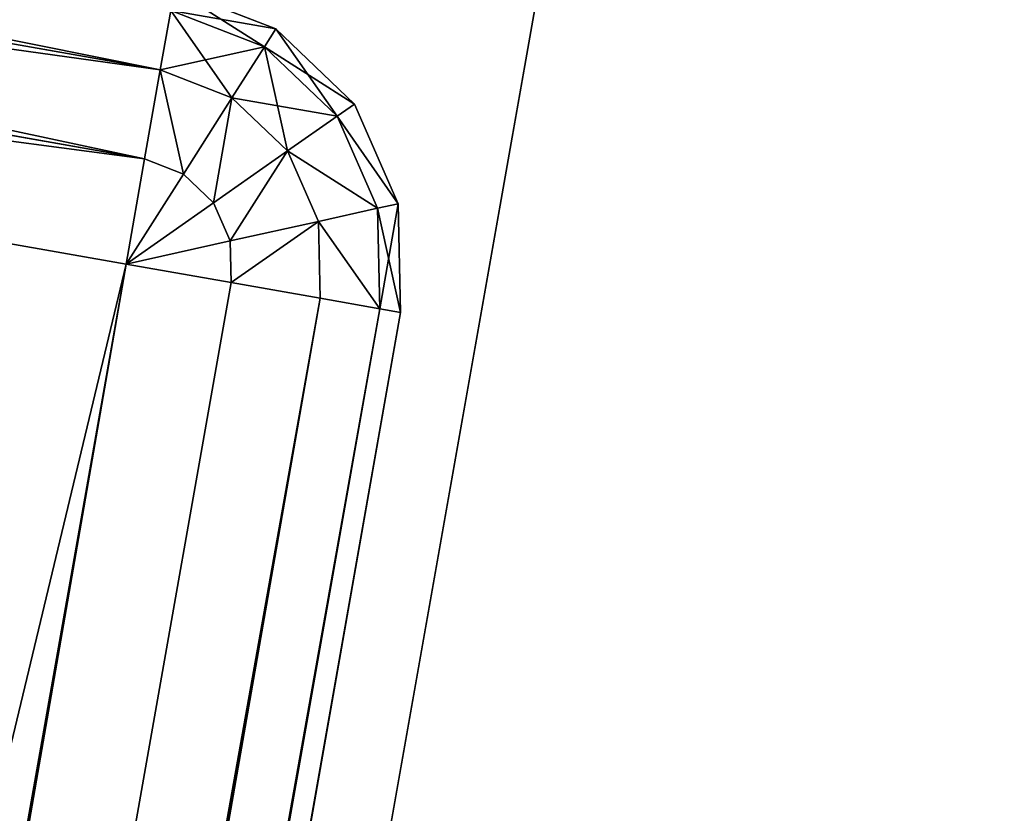
# Model space of a CAD drawing. Extents: x -1148 to 1148, y -1467 to 1467.
# Drawn here: x 68 to 82, y 280 to 292 of the extents above; entities that cross this region are included whole.
import ezdxf

# ---------------------------------------------------------------- set-up
doc = ezdxf.new("R2010")
doc.units = 0
doc.layers.get('0').update_dxf_attribs({"color": 13, "linetype": 'CONTINUOUS'})

# ---------------------------------------------------------------- blocks, each defined once
blk = doc.blocks.new('POD_SHARED_CENTRE_OUTER_50')
for p, q in [((40, 599.999, 4), (41.531, 599.694, 4)), ((41.531, 599.694, 1369.997), (40, 599.999, 1369.997)), ((41.414, 599.413, 2.469), (40, 599.694, 2.469)), ((40, 598.827, 1.172), (40, 599.694, 2.469)), ((41.414, 599.413, 1371.528), (40, 599.694, 1371.528)), ((40, 599.694, 1371.528), (40, 598.827, 1372.826)), ((41.531, 599.694, 4), (41.414, 599.413, 2.469)), ((41.414, 599.413, 1371.528), (41.531, 599.694, 1369.997)), ((41.531, 599.694, 4), (42.828, 598.827, 4)), ((42.828, 598.827, 1369.997), (41.531, 599.694, 1369.997)), ((41.414, 599.413, 2.469), (41.082, 598.612, 1.172)), ((41.082, 598.612, 1372.826), (41.414, 599.413, 1371.528)), ((42.613, 598.612, 2.469), (41.414, 599.413, 2.469)), ((42.613, 598.612, 1371.528), (41.414, 599.413, 1371.528)), ((4, 598.827, 1.172), (40, 598.827, 1.172)), ((40, 598.827, 1372.826), (4, 598.827, 1372.826)), ((41.082, 598.612, 1.172), (40, 598.827, 1.172)), ((40, 597.53, 0.304), (40, 598.827, 1.172)), ((40, 598.827, 1372.826), (40, 597.53, 1373.693)), ((41.082, 598.612, 1372.826), (40, 598.827, 1372.826)), ((42.828, 598.827, 4), (42.613, 598.612, 2.469)), ((42.613, 598.612, 1371.528), (42.828, 598.827, 1369.997)), ((42.828, 598.827, 4), (43.695, 597.53, 4)), ((43.695, 597.53, 1369.997), (42.828, 598.827, 1369.997)), ((41.082, 598.612, 1.172), (40.586, 597.413, 0.304)), ((40.586, 597.413, 1373.693), (41.082, 598.612, 1372.826)), ((42, 597.999, 1.172), (41.082, 598.612, 1.172)), ((42, 597.999, 1372.826), (41.082, 598.612, 1372.826)), ((42.613, 598.612, 2.469), (42, 597.999, 1.172)), ((42, 597.999, 1372.826), (42.613, 598.612, 1371.528)), ((43.414, 597.413, 2.469), (42.613, 598.612, 2.469)), ((43.414, 597.413, 1371.528), (42.613, 598.612, 1371.528)), ((42, 597.999, 1.172), (41.082, 597.081, 0.304)), ((41.082, 597.081, 1373.693), (42, 597.999, 1372.826)), ((42.613, 597.081, 1.172), (42, 597.999, 1.172)), ((42.613, 597.081, 1372.826), (42, 597.999, 1372.826)), ((4, 597.53, 0.304), (40, 597.53, 0.304)), ((40, 597.53, 1373.693), (4, 597.53, 1373.693)), ((40.586, 597.413, 0.304), (40, 597.53, 0.304)), ((40, 595.999), (40, 597.53, 0.304)), ((40.586, 597.413, 1373.693), (40, 597.53, 1373.693)), ((40, 597.53, 1373.693), (40, 595.999, 1373.997)), ((43.695, 597.53, 4), (43.414, 597.413, 2.469)), ((43.414, 597.413, 1371.528), (43.695, 597.53, 1369.997)), ((43.695, 597.53, 4), (44, 595.999, 4)), ((44, 595.999, 1369.997), (43.695, 597.53, 1369.997)), ((40.586, 597.413, 0.304), (40, 595.999)), ((40, 595.999, 1373.997), (40.586, 597.413, 1373.693)), ((41.082, 597.081, 0.304), (40.586, 597.413, 0.304)), ((41.082, 597.081, 1373.693), (40.586, 597.413, 1373.693)), ((43.414, 597.413, 2.469), (42.613, 597.081, 1.172)), ((42.613, 597.081, 1372.826), (43.414, 597.413, 1371.528)), ((43.695, 595.999, 2.469), (43.414, 597.413, 2.469)), ((43.695, 595.999, 1371.528), (43.414, 597.413, 1371.528)), ((41.082, 597.081, 0.304), (40, 595.999)), ((40, 595.999, 1373.997), (41.082, 597.081, 1373.693)), ((41.414, 596.585, 0.304), (41.082, 597.081, 0.304)), ((41.414, 596.585, 1373.693), (41.082, 597.081, 1373.693)), ((42.613, 597.081, 1.172), (41.414, 596.585, 0.304)), ((41.414, 596.585, 1373.693), (42.613, 597.081, 1372.826)), ((42.828, 595.999, 1.172), (42.613, 597.081, 1.172)), ((42.828, 595.999, 1372.826), (42.613, 597.081, 1372.826)), ((41.414, 596.585, 0.304), (40, 595.999)), ((40, 595.999, 1373.997), (41.414, 596.585, 1373.693)), ((41.531, 595.999, 0.304), (41.414, 596.585, 0.304)), ((41.531, 595.999, 1373.693), (41.414, 596.585, 1373.693)), ((40, 595.999), (4, 595.999)), ((4, 595.999, 1373.997), (40, 595.999, 1373.997)), ((40, 4), (40, 595.999)), ((40, 595.999), (41.531, 595.999, 0.304)), ((41.531, 595.999, 1373.693), (40, 595.999, 1373.997)), ((40, 595.999, 1373.997), (40, 4, 1373.997)), ((41.531, 595.999, 0.304), (41.531, 4, 0.304)), ((41.531, 595.999, 0.304), (42.828, 595.999, 1.172)), ((41.531, 4, 1373.693), (41.531, 595.999, 1373.693)), ((42.828, 595.999, 1372.826), (41.531, 595.999, 1373.693)), ((42.828, 595.999, 1.172), (42.828, 4, 1.172)), ((42.828, 595.999, 1.172), (43.695, 595.999, 2.469)), ((42.828, 4, 1372.826), (42.828, 595.999, 1372.826)), ((43.695, 595.999, 1371.528), (42.828, 595.999, 1372.826)), ((43.695, 595.999, 2.469), (43.695, 4, 2.469)), ((43.695, 595.999, 2.469), (44, 595.999, 4)), ((43.695, 4, 1371.528), (43.695, 595.999, 1371.528)), ((44, 595.999, 1369.997), (43.695, 595.999, 1371.528)), ((44, 595.999, 4), (44, 4, 4)), ((44, 4, 1369.997), (44, 595.999, 1369.997))]:
    blk.add_line(p, q)
mesh = blk.add_polyface()
corners = [(40, 599.999, 4), (41.414, 599.413, 2.469), (40, 599.694, 2.469), (41.531, 599.694, 4)]
mesh.append_faces([[corners[k] for k in face] for face in [(0, 1, 2), (1, 0, 3)]], dxfattribs={"vtx0": -1})
mesh = blk.add_polyface()
corners = [(40, 599.694, 1371.528), (41.531, 599.694, 1369.997), (40, 599.999, 1369.997), (41.414, 599.413, 1371.528)]
mesh.append_faces([[corners[k] for k in face] for face in [(0, 1, 2), (1, 0, 3)]], dxfattribs={"vtx0": -1})
mesh = blk.add_polyface()
corners = [(4, 599.694, 2.469), (40, 598.827, 1.172), (4, 598.827, 1.172), (40, 599.694, 2.469)]
mesh.append_faces([[corners[k] for k in face] for face in [(0, 1, 2), (1, 0, 3)]], dxfattribs={"vtx0": -1})
mesh = blk.add_polyface()
corners = [(4, 598.827, 1372.826), (40, 599.694, 1371.528), (4, 599.694, 1371.528), (40, 598.827, 1372.826)]
mesh.append_faces([[corners[k] for k in face] for face in [(0, 1, 2), (1, 0, 3)]], dxfattribs={"vtx0": -1})
mesh = blk.add_polyface()
corners = [(40, 599.694, 2.469), (41.082, 598.612, 1.172), (40, 598.827, 1.172), (41.414, 599.413, 2.469)]
mesh.append_faces([[corners[k] for k in face] for face in [(0, 1, 2), (1, 0, 3)]], dxfattribs={"vtx0": -1})
mesh = blk.add_polyface()
corners = [(40, 598.827, 1372.826), (41.414, 599.413, 1371.528), (40, 599.694, 1371.528), (41.082, 598.612, 1372.826)]
mesh.append_faces([[corners[k] for k in face] for face in [(0, 1, 2), (1, 0, 3)]], dxfattribs={"vtx0": -1})
mesh = blk.add_polyface()
corners = [(41.531, 599.694, 4), (42.613, 598.612, 2.469), (41.414, 599.413, 2.469), (42.828, 598.827, 4)]
mesh.append_faces([[corners[k] for k in face] for face in [(0, 1, 2), (1, 0, 3)]], dxfattribs={"vtx0": -1})
mesh = blk.add_polyface()
corners = [(41.414, 599.413, 1371.528), (42.828, 598.827, 1369.997), (41.531, 599.694, 1369.997), (42.613, 598.612, 1371.528)]
mesh.append_faces([[corners[k] for k in face] for face in [(0, 1, 2), (1, 0, 3)]], dxfattribs={"vtx0": -1})
mesh = blk.add_polyface()
corners = [(41.414, 599.413, 2.469), (42, 597.999, 1.172), (41.082, 598.612, 1.172), (42.613, 598.612, 2.469)]
mesh.append_faces([[corners[k] for k in face] for face in [(0, 1, 2), (1, 0, 3)]], dxfattribs={"vtx0": -1})
mesh = blk.add_polyface()
corners = [(41.082, 598.612, 1372.826), (42.613, 598.612, 1371.528), (41.414, 599.413, 1371.528), (42, 597.999, 1372.826)]
mesh.append_faces([[corners[k] for k in face] for face in [(0, 1, 2), (1, 0, 3)]], dxfattribs={"vtx0": -1})
mesh = blk.add_polyface()
corners = [(40, 598.827, 1.172), (4, 597.53, 0.304), (4, 598.827, 1.172), (40, 597.53, 0.304)]
mesh.append_faces([[corners[k] for k in face] for face in [(0, 1, 2), (1, 0, 3)]], dxfattribs={"vtx0": -1})
mesh = blk.add_polyface()
corners = [(40, 597.53, 1373.693), (4, 598.827, 1372.826), (4, 597.53, 1373.693), (40, 598.827, 1372.826)]
mesh.append_faces([[corners[k] for k in face] for face in [(0, 1, 2), (1, 0, 3)]], dxfattribs={"vtx0": -1})
mesh = blk.add_polyface()
corners = [(40, 598.827, 1.172), (40.586, 597.413, 0.304), (40, 597.53, 0.304), (41.082, 598.612, 1.172)]
mesh.append_faces([[corners[k] for k in face] for face in [(0, 1, 2), (1, 0, 3)]], dxfattribs={"vtx0": -1})
mesh = blk.add_polyface()
corners = [(40.586, 597.413, 1373.693), (40, 598.827, 1372.826), (40, 597.53, 1373.693), (41.082, 598.612, 1372.826)]
mesh.append_faces([[corners[k] for k in face] for face in [(0, 1, 2), (1, 0, 3)]], dxfattribs={"vtx0": -1})
mesh = blk.add_polyface()
corners = [(42.613, 598.612, 2.469), (43.695, 597.53, 4), (43.414, 597.413, 2.469), (42.828, 598.827, 4)]
mesh.append_faces([[corners[k] for k in face] for face in [(0, 1, 2), (1, 0, 3)]], dxfattribs={"vtx0": -1})
mesh = blk.add_polyface()
corners = [(43.695, 597.53, 1369.997), (42.613, 598.612, 1371.528), (43.414, 597.413, 1371.528), (42.828, 598.827, 1369.997)]
mesh.append_faces([[corners[k] for k in face] for face in [(0, 1, 2), (1, 0, 3)]], dxfattribs={"vtx0": -1})
mesh = blk.add_polyface()
corners = [(41.082, 598.612, 1.172), (41.082, 597.081, 0.304), (40.586, 597.413, 0.304), (42, 597.999, 1.172)]
mesh.append_faces([[corners[k] for k in face] for face in [(0, 1, 2), (1, 0, 3)]], dxfattribs={"vtx0": -1})
mesh = blk.add_polyface()
corners = [(41.082, 597.081, 1373.693), (41.082, 598.612, 1372.826), (40.586, 597.413, 1373.693), (42, 597.999, 1372.826)]
mesh.append_faces([[corners[k] for k in face] for face in [(0, 1, 2), (1, 0, 3)]], dxfattribs={"vtx0": -1})
mesh = blk.add_polyface()
corners = [(42, 597.999, 1.172), (43.414, 597.413, 2.469), (42.613, 597.081, 1.172), (42.613, 598.612, 2.469)]
mesh.append_faces([[corners[k] for k in face] for face in [(0, 1, 2), (1, 0, 3)]], dxfattribs={"vtx0": -1})
mesh = blk.add_polyface()
corners = [(43.414, 597.413, 1371.528), (42, 597.999, 1372.826), (42.613, 597.081, 1372.826), (42.613, 598.612, 1371.528)]
mesh.append_faces([[corners[k] for k in face] for face in [(0, 1, 2), (1, 0, 3)]], dxfattribs={"vtx0": -1})
mesh = blk.add_polyface()
corners = [(42, 597.999, 1.172), (41.414, 596.585, 0.304), (41.082, 597.081, 0.304), (42.613, 597.081, 1.172)]
mesh.append_faces([[corners[k] for k in face] for face in [(0, 1, 2), (1, 0, 3)]], dxfattribs={"vtx0": -1})
mesh = blk.add_polyface()
corners = [(41.414, 596.585, 1373.693), (42, 597.999, 1372.826), (41.082, 597.081, 1373.693), (42.613, 597.081, 1372.826)]
mesh.append_faces([[corners[k] for k in face] for face in [(0, 1, 2), (1, 0, 3)]], dxfattribs={"vtx0": -1})
mesh = blk.add_polyface()
corners = [(40, 597.53, 0.304), (4, 595.999), (4, 597.53, 0.304), (40, 595.999)]
mesh.append_faces([[corners[k] for k in face] for face in [(0, 1, 2), (1, 0, 3)]], dxfattribs={"vtx0": -1})
mesh = blk.add_polyface()
corners = [(4, 595.999, 1373.997), (40, 597.53, 1373.693), (4, 597.53, 1373.693), (40, 595.999, 1373.997)]
mesh.append_faces([[corners[k] for k in face] for face in [(0, 1, 2), (1, 0, 3)]], dxfattribs={"vtx0": -1})
mesh = blk.add_polyface()
corners = [(40.586, 597.413, 0.304), (40, 595.999), (40, 597.53, 0.304)]
mesh.append_faces([[corners[k] for k in face] for face in [(0, 1, 2)]])
mesh = blk.add_polyface()
corners = [(40.586, 597.413, 1373.693), (40, 597.53, 1373.693), (40, 595.999, 1373.997)]
mesh.append_faces([[corners[k] for k in face] for face in [(0, 1, 2)]])
mesh = blk.add_polyface()
corners = [(43.414, 597.413, 2.469), (44, 595.999, 4), (43.695, 595.999, 2.469), (43.695, 597.53, 4)]
mesh.append_faces([[corners[k] for k in face] for face in [(0, 1, 2), (1, 0, 3)]], dxfattribs={"vtx0": -1})
mesh = blk.add_polyface()
corners = [(43.695, 597.53, 1369.997), (43.695, 595.999, 1371.528), (44, 595.999, 1369.997), (43.414, 597.413, 1371.528)]
mesh.append_faces([[corners[k] for k in face] for face in [(0, 1, 2), (1, 0, 3)]], dxfattribs={"vtx0": -1})
mesh = blk.add_polyface()
corners = [(41.082, 597.081, 0.304), (40, 595.999), (40.586, 597.413, 0.304)]
mesh.append_faces([[corners[k] for k in face] for face in [(0, 1, 2)]])
mesh = blk.add_polyface()
corners = [(41.082, 597.081, 1373.693), (40.586, 597.413, 1373.693), (40, 595.999, 1373.997)]
mesh.append_faces([[corners[k] for k in face] for face in [(0, 1, 2)]])
mesh = blk.add_polyface()
corners = [(42.613, 597.081, 1.172), (43.695, 595.999, 2.469), (42.828, 595.999, 1.172), (43.414, 597.413, 2.469)]
mesh.append_faces([[corners[k] for k in face] for face in [(0, 1, 2), (1, 0, 3)]], dxfattribs={"vtx0": -1})
mesh = blk.add_polyface()
corners = [(43.695, 595.999, 1371.528), (42.613, 597.081, 1372.826), (42.828, 595.999, 1372.826), (43.414, 597.413, 1371.528)]
mesh.append_faces([[corners[k] for k in face] for face in [(0, 1, 2), (1, 0, 3)]], dxfattribs={"vtx0": -1})
mesh = blk.add_polyface()
corners = [(41.414, 596.585, 0.304), (40, 595.999), (41.082, 597.081, 0.304)]
mesh.append_faces([[corners[k] for k in face] for face in [(0, 1, 2)]])
mesh = blk.add_polyface()
corners = [(41.414, 596.585, 1373.693), (41.082, 597.081, 1373.693), (40, 595.999, 1373.997)]
mesh.append_faces([[corners[k] for k in face] for face in [(0, 1, 2)]])
mesh = blk.add_polyface()
corners = [(42.613, 597.081, 1.172), (41.531, 595.999, 0.304), (41.414, 596.585, 0.304), (42.828, 595.999, 1.172)]
mesh.append_faces([[corners[k] for k in face] for face in [(0, 1, 2), (1, 0, 3)]], dxfattribs={"vtx0": -1})
mesh = blk.add_polyface()
corners = [(41.531, 595.999, 1373.693), (42.613, 597.081, 1372.826), (41.414, 596.585, 1373.693), (42.828, 595.999, 1372.826)]
mesh.append_faces([[corners[k] for k in face] for face in [(0, 1, 2), (1, 0, 3)]], dxfattribs={"vtx0": -1})
mesh = blk.add_polyface()
corners = [(41.531, 595.999, 0.304), (40, 595.999), (41.414, 596.585, 0.304)]
mesh.append_faces([[corners[k] for k in face] for face in [(0, 1, 2)]])
mesh = blk.add_polyface()
corners = [(41.531, 595.999, 1373.693), (41.414, 596.585, 1373.693), (40, 595.999, 1373.997)]
mesh.append_faces([[corners[k] for k in face] for face in [(0, 1, 2)]])
mesh = blk.add_polyface()
corners = [(40, 595.999), (4, 4), (4, 595.999), (40, 4)]
mesh.append_faces([[corners[k] for k in face] for face in [(0, 1, 2), (1, 0, 3)]], dxfattribs={"vtx0": -1})
mesh = blk.add_polyface()
corners = [(40, 4, 1373.997), (4, 595.999, 1373.997), (4, 4, 1373.997), (40, 595.999, 1373.997)]
mesh.append_faces([[corners[k] for k in face] for face in [(0, 1, 2), (1, 0, 3)]], dxfattribs={"vtx0": -1})
mesh = blk.add_polyface()
corners = [(40, 595.999), (41.531, 4, 0.304), (40, 4), (41.531, 595.999, 0.304)]
mesh.append_faces([[corners[k] for k in face] for face in [(0, 1, 2), (1, 0, 3)]], dxfattribs={"vtx0": -1})
mesh = blk.add_polyface()
corners = [(41.531, 4, 1373.693), (40, 595.999, 1373.997), (40, 4, 1373.997), (41.531, 595.999, 1373.693)]
mesh.append_faces([[corners[k] for k in face] for face in [(0, 1, 2), (1, 0, 3)]], dxfattribs={"vtx0": -1})
mesh = blk.add_polyface()
corners = [(42.828, 595.999, 1.172), (41.531, 4, 0.304), (41.531, 595.999, 0.304), (42.828, 4, 1.172)]
mesh.append_faces([[corners[k] for k in face] for face in [(0, 1, 2), (1, 0, 3)]], dxfattribs={"vtx0": -1})
mesh = blk.add_polyface()
corners = [(41.531, 4, 1373.693), (42.828, 595.999, 1372.826), (41.531, 595.999, 1373.693), (42.828, 4, 1372.826)]
mesh.append_faces([[corners[k] for k in face] for face in [(0, 1, 2), (1, 0, 3)]], dxfattribs={"vtx0": -1})
mesh = blk.add_polyface()
corners = [(42.828, 595.999, 1.172), (43.695, 4, 2.469), (42.828, 4, 1.172), (43.695, 595.999, 2.469)]
mesh.append_faces([[corners[k] for k in face] for face in [(0, 1, 2), (1, 0, 3)]], dxfattribs={"vtx0": -1})
mesh = blk.add_polyface()
corners = [(43.695, 595.999, 1371.528), (42.828, 4, 1372.826), (43.695, 4, 1371.528), (42.828, 595.999, 1372.826)]
mesh.append_faces([[corners[k] for k in face] for face in [(0, 1, 2), (1, 0, 3)]], dxfattribs={"vtx0": -1})
mesh = blk.add_polyface()
corners = [(43.695, 4, 2.469), (44, 595.999, 4), (44, 4, 4), (43.695, 595.999, 2.469)]
mesh.append_faces([[corners[k] for k in face] for face in [(0, 1, 2), (1, 0, 3)]], dxfattribs={"vtx0": -1})
mesh = blk.add_polyface()
corners = [(44, 595.999, 1369.997), (43.695, 4, 1371.528), (44, 4, 1369.997), (43.695, 595.999, 1371.528)]
mesh.append_faces([[corners[k] for k in face] for face in [(0, 1, 2), (1, 0, 3)]], dxfattribs={"vtx0": -1})
blk = doc.blocks.new('SHARED_POD_WALL_INNER_500M')
for p, q in [((1.531, 599.694), (0, 599.999)), ((0, 599.999, 1365.997), (1.531, 599.694, 1365.997)), ((2.828, 598.827), (1.531, 599.694)), ((1.531, 599.694), (1.531, 599.694, 1365.997)), ((1.531, 599.694, 1365.997), (2.828, 598.827, 1365.997)), ((2.828, 598.827, 1365.997), (3.696, 597.53, 1365.997)), ((3.696, 597.53), (2.828, 598.827)), ((2.828, 598.827), (2.828, 598.827, 1365.997)), ((3.696, 597.53, 1365.997), (4, 595.999, 1365.997)), ((4, 595.999), (3.696, 597.53)), ((3.696, 597.53), (3.696, 597.53, 1365.997)), ((4, 595.999, 1365.997), (4, 4, 1365.997)), ((4, 4), (4, 595.999)), ((4, 595.999), (4, 595.999, 1365.997))]:
    blk.add_line(p, q)
mesh = blk.add_polyface()
corners = [(0, 599.999, 1365.997), (1.531, 599.694), (0, 599.999), (1.531, 599.694, 1365.997)]
mesh.append_faces([[corners[k] for k in face] for face in [(0, 1, 2), (1, 0, 3)]], dxfattribs={"vtx0": -1})
mesh = blk.add_polyface()
corners = [(1.531, 599.694, 1365.997), (2.828, 598.827), (1.531, 599.694), (2.828, 598.827, 1365.997)]
mesh.append_faces([[corners[k] for k in face] for face in [(0, 1, 2), (1, 0, 3)]], dxfattribs={"vtx0": -1})
mesh = blk.add_polyface()
corners = [(2.828, 598.827), (3.696, 597.53, 1365.997), (3.696, 597.53), (2.828, 598.827, 1365.997)]
mesh.append_faces([[corners[k] for k in face] for face in [(0, 1, 2), (1, 0, 3)]], dxfattribs={"vtx0": -1})
mesh = blk.add_polyface()
corners = [(3.696, 597.53), (4, 595.999, 1365.997), (4, 595.999), (3.696, 597.53, 1365.997)]
mesh.append_faces([[corners[k] for k in face] for face in [(0, 1, 2), (1, 0, 3)]], dxfattribs={"vtx0": -1})
mesh = blk.add_polyface()
corners = [(4, 595.999), (4, 4, 1365.997), (4, 4), (4, 595.999, 1365.997)]
mesh.append_faces([[corners[k] for k in face] for face in [(0, 1, 2), (1, 0, 3)]], dxfattribs={"vtx0": -1})
blk = doc.blocks.new('DESK_SHARED_PARTITION_600M')
at = {"color": 49}
blk.add_blockref('POD_SHARED_CENTRE_OUTER_50', (0, 0, 30), dxfattribs=at)
at = {"color": 8}
blk.add_blockref('SHARED_POD_WALL_INNER_500M', (40, 0, 34), dxfattribs=at)
blk = doc.blocks.new('WORK_TOP')
at = {"color": 43}
for p, q in [((954.304, 20.415, -377.749), (1063.396, 639.106, -377.749)), ((959.595, 50.417, -402.749), (1063.396, 639.106, -402.749))]:
    blk.add_line(p, q, dxfattribs=at)
mesh = blk.add_polyface(dxfattribs=at)
corners = [(1915.354, 20.781, -377.749), (1063.396, 639.106, -377.749), (954.304, 20.415, -377.749), (1069.94, 660.963, -377.749), (1081.435, 680.873, -377.749), (1097.213, 697.597, -377.749), (1116.421, 710.23, -377.749), (1138.026, 718.094, -377.749), (1160.687, 720.742, -377.749), (1294.829, 720.742, -377.749), (1300.05, 720.4, -377.749), (1305.182, 719.38, -377.749), (1310.136, 717.698, -377.749), (1314.829, 715.383, -377.749), (1332.377, 696.392, -377.749), (1319.179, 712.477, -377.749), (1323.113, 709.027, -377.749), (1326.563, 705.093, -377.749), (1335.827, 692.458, -377.749), (1339.761, 689.008, -377.749), (1344.111, 686.101, -377.749), (1348.804, 683.787, -377.749), (1353.758, 682.105, -377.749), (1358.89, 681.085, -377.749), (1364.111, 680.742, -377.749), (1505.329, 680.742, -377.749), (1510.55, 681.085, -377.749), (1515.682, 682.105, -377.749), (1520.636, 683.787, -377.749), (1525.329, 686.101, -377.749), (1529.679, 689.008, -377.749), (1533.613, 692.458, -377.749), (1537.063, 696.392, -377.749), (1542.877, 705.093, -377.749), (1546.327, 709.027, -377.749), (1550.261, 712.477, -377.749), (1554.611, 715.383, -377.749), (1559.304, 717.698, -377.749), (1564.258, 719.38, -377.749), (1569.39, 720.4, -377.749), (1574.611, 720.742, -377.749), (1709.035, 720.743, -377.749), (1731.696, 718.094, -377.749), (1753.301, 710.23, -377.749), (1772.51, 697.597, -377.749), (1788.287, 680.873, -377.749), (1799.783, 660.963, -377.749), (1806.326, 639.106, -377.749)]
mesh.append_faces([[corners[k] for k in face] for face in [(0, 1, 2), (16, 14, 17), (46, 0, 47)]], dxfattribs={"vtx0": -1, "color": 43})
mesh.append_faces([[corners[k] for k in face] for face in [(1, 0, 3), (3, 0, 4), (4, 0, 5), (5, 0, 6), (6, 0, 7), (7, 0, 8), (8, 0, 9), (9, 0, 10), (10, 0, 11), (11, 0, 12), (12, 0, 13), (13, 14, 15), (15, 14, 16), (14, 0, 18), (18, 0, 19), (19, 0, 20), (20, 0, 21), (21, 0, 22), (22, 0, 23), (23, 0, 24), (24, 0, 25), (25, 0, 26), (26, 0, 27), (27, 0, 28), (28, 0, 29), (29, 0, 30), (30, 0, 31), (31, 0, 32), (32, 0, 33), (33, 0, 34), (34, 0, 35), (35, 0, 36), (36, 0, 37), (37, 0, 38), (38, 0, 39), (39, 0, 40), (40, 0, 41), (41, 0, 42), (42, 0, 43), (43, 0, 44), (44, 0, 45), (45, 0, 46)]], dxfattribs={"vtx0": -1, "vtx1": -1, "color": 43})
mesh.append_faces([[corners[k] for k in face] for face in [(13, 0, 14)]], dxfattribs={"vtx0": -1, "vtx1": -1, "vtx2": -1, "color": 43})
mesh = blk.add_polyface(dxfattribs=at)
corners = [(1063.396, 639.106, -402.749), (1910.064, 50.779, -402.749), (959.595, 50.417, -402.749), (1069.94, 660.963, -402.749), (1081.435, 680.873, -402.749), (1097.213, 697.597, -402.749), (1116.421, 710.23, -402.749), (1138.026, 718.094, -402.749), (1160.687, 720.742, -402.749), (1294.829, 720.742, -402.749), (1300.05, 720.4, -402.749), (1305.182, 719.38, -402.749), (1310.136, 717.698, -402.749), (1314.829, 715.383, -402.749), (1335.827, 692.458, -402.749), (1332.377, 696.392, -402.749), (1319.179, 712.477, -402.749), (1323.113, 709.027, -402.749), (1326.563, 705.093, -402.749), (1339.761, 689.008, -402.749), (1344.111, 686.101, -402.749), (1348.804, 683.787, -402.749), (1353.758, 682.105, -402.749), (1358.89, 681.085, -402.749), (1364.111, 680.742, -402.749), (1505.329, 680.742, -402.749), (1510.55, 681.085, -402.749), (1515.682, 682.105, -402.749), (1520.636, 683.787, -402.749), (1525.329, 686.101, -402.749), (1529.679, 689.008, -402.749), (1533.613, 692.458, -402.749), (1537.063, 696.392, -402.749), (1542.877, 705.093, -402.749), (1546.327, 709.027, -402.749), (1550.261, 712.477, -402.749), (1554.611, 715.383, -402.749), (1559.304, 717.698, -402.749), (1564.258, 719.38, -402.749), (1569.39, 720.4, -402.749), (1574.611, 720.742, -402.749), (1709.035, 720.743, -402.749), (1731.696, 718.094, -402.749), (1753.301, 710.23, -402.749), (1772.51, 697.597, -402.749), (1788.287, 680.873, -402.749), (1799.783, 660.963, -402.749), (1806.326, 639.106, -402.749)]
mesh.append_faces([[corners[k] for k in face] for face in [(0, 1, 2), (15, 17, 18), (1, 46, 47)]], dxfattribs={"vtx0": -1, "color": 43})
mesh.append_faces([[corners[k] for k in face] for face in [(14, 13, 15)]], dxfattribs={"vtx0": -1, "vtx1": -1, "color": 43})
mesh.append_faces([[corners[k] for k in face] for face in [(1, 13, 14)]], dxfattribs={"vtx0": -1, "vtx1": -1, "vtx2": -1, "color": 43})
mesh.append_faces([[corners[k] for k in face] for face in [(1, 0, 3), (1, 3, 4), (1, 4, 5), (1, 5, 6), (1, 6, 7), (1, 7, 8), (1, 8, 9), (1, 9, 10), (1, 10, 11), (1, 11, 12), (1, 12, 13), (15, 13, 16), (15, 16, 17), (1, 14, 19), (1, 19, 20), (1, 20, 21), (1, 21, 22), (1, 22, 23), (1, 23, 24), (1, 24, 25), (1, 25, 26), (1, 26, 27), (1, 27, 28), (1, 28, 29), (1, 29, 30), (1, 30, 31), (1, 31, 32), (1, 32, 33), (1, 33, 34), (1, 34, 35), (1, 35, 36), (1, 36, 37), (1, 37, 38), (1, 38, 39), (1, 39, 40), (1, 40, 41), (1, 41, 42), (1, 42, 43), (1, 43, 44), (1, 44, 45), (1, 45, 46)]], dxfattribs={"vtx0": -1, "vtx2": -1, "color": 43})
mesh = blk.add_polyface(dxfattribs=at)
corners = [(1063.396, 639.106, -377.749), (954.304, 20.415, -387.749), (954.304, 20.415, -377.749), (959.595, 50.417, -402.749), (1063.396, 639.106, -402.749)]
mesh.append_faces([[corners[k] for k in face] for face in [(0, 1, 2), (3, 0, 4)]], dxfattribs={"vtx0": -1, "color": 43})
mesh.append_faces([[corners[k] for k in face] for face in [(1, 0, 3)]], dxfattribs={"vtx0": -1, "vtx1": -1, "color": 43})

msp = doc.modelspace()

# ---------------------------------------------------------------- block references
msp.add_blockref('WORK_TOP', (-983.444, -318.927, 1093.998))
at = {"rotation": 350.0000000000001}
msp.add_blockref('DESK_SHARED_PARTITION_600M', (-73.76, -291.621, -5), dxfattribs=at)

doc.saveas('drawing.dxf')
